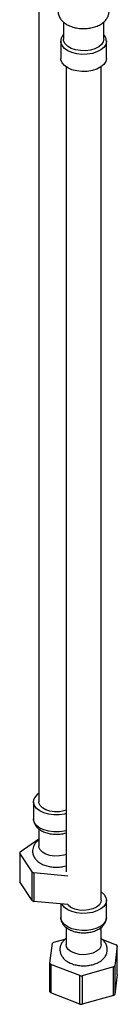
# Model space of a CAD drawing. Units: millimetres. Extents: x 3 to 1996, y 5 to 1995.
# Drawn here: x 1616 to 1644, y 1413 to 1694 of the extents above; entities that cross this region are included whole.
import ezdxf

# ---------------------------------------------------------------- set-up
doc = ezdxf.new("R2010")
doc.units = ezdxf.units.MM

msp = doc.modelspace()

# ---------------------------------------------------------------- linework, layer by layer
at = {"color": 7, "linetype": 'Continuous', "lineweight": 25}
for p, q in [((1621.73, 1709.18), (1621.73, 1470.89)), ((1628.76, 1693.82), (1628.76, 1688.92)), ((1640.26, 1688.92), (1640.26, 1693.84)), ((1628.01, 1688.31), (1628.01, 1683.41)), ((1628.01, 1688.22), (1628.01, 1688.31)), ((1641.01, 1688.4), (1641.01, 1688.31)), ((1641.01, 1683.41), (1641.01, 1688.31)), ((1629.51, 1681.01), (1629.51, 1450.89)), ((1639.51, 1442.72), (1639.51, 1681.01)), ((1620.23, 1470.89), (1620.23, 1466)), ((1621.73, 1463.18), (1621.73, 1458.24)), ((1616.44, 1456.56), (1621.73, 1460.28)), ((1619.82, 1450.82), (1616.33, 1456.18)), ((1616.33, 1456.18), (1616.33, 1448.02)), ((1619.83, 1442.65), (1619.82, 1450.82)), ((1629.99, 1449.66), (1620.34, 1450.58)), ((1619.83, 1442.65), (1616.33, 1448.02)), ((1629.99, 1441.49), (1620.32, 1442.41)), ((1628.01, 1441.68), (1628.01, 1437.83)), ((1641.01, 1437.83), (1641.01, 1442.72)), ((1629.51, 1435), (1629.51, 1430.07)), ((1639.51, 1430.07), (1639.51, 1435.02)), ((1624.93, 1424.74), (1625.64, 1430.45)), ((1626.01, 1430.77), (1629.51, 1431.75)), ((1639.69, 1431.64), (1643.81, 1430.03)), ((1644.1, 1429.68), (1643.38, 1423.97)), ((1644.1, 1421.52), (1644.1, 1429.68)), ((1624.93, 1416.57), (1624.93, 1424.74)), ((1633.43, 1421.18), (1625.22, 1424.4)), ((1643.01, 1423.66), (1634.09, 1421.16)), ((1643.02, 1415.49), (1643.01, 1423.66)), ((1643.38, 1423.97), (1643.38, 1415.8)), ((1634.09, 1421.16), (1634.08, 1412.99)), ((1644.1, 1421.52), (1643.38, 1415.8)), ((1633.44, 1413.02), (1625.21, 1416.23)), ((1643.02, 1415.49), (1634.08, 1412.99))]:
    msp.add_line(p, q, dxfattribs=at)
at = {"color": 8, "linetype": 'Continuous', "lineweight": 25, "flags": 128}
for points in [[(1641.01, 1688.31), (1641.01, 1688.26), (1640.82, 1687.39), (1640.28, 1686.58), (1639.43, 1685.86), (1638.32, 1685.27), (1637.01, 1684.84), (1635.55, 1684.6), (1634.05, 1684.56), (1632.56, 1684.73), (1631.19, 1685.08), (1629.99, 1685.61), (1629.03, 1686.29), (1628.37, 1687.07), (1628.05, 1687.92), (1628.01, 1688.22)], [(1629.51, 1462.6), (1629.02, 1462.48), (1627.56, 1462.27), (1626.05, 1462.26), (1624.58, 1462.46), (1623.22, 1462.84), (1622.06, 1463.39), (1621.14, 1464.08), (1620.53, 1464.88), (1620.25, 1465.74), (1620.23, 1466)], [(1641.01, 1437.83), (1641.01, 1437.77), (1640.82, 1436.91), (1640.28, 1436.1), (1639.43, 1435.37), (1638.32, 1434.79), (1637.01, 1434.36), (1635.55, 1434.12), (1634.05, 1434.08), (1632.56, 1434.25), (1631.19, 1434.6), (1629.99, 1435.13), (1629.03, 1435.81), (1628.37, 1436.59), (1628.05, 1437.44), (1628.01, 1437.83)]]:
    msp.add_lwpolyline(points, dxfattribs=at)
at = {"color": 7, "linetype": 'Continuous', "lineweight": 25, "flags": 128}
for points in [[(1640.26, 1688.92), (1640.13, 1688.2), (1639.64, 1687.42), (1638.83, 1686.73), (1637.75, 1686.18), (1636.47, 1685.8), (1635.06, 1685.61), (1633.62, 1685.64), (1632.24, 1685.87), (1631, 1686.29), (1629.97, 1686.88), (1629.24, 1687.6), (1628.83, 1688.4), (1628.76, 1688.92)], [(1641.01, 1683.41), (1641.01, 1683.36), (1640.82, 1682.49), (1640.28, 1681.68), (1639.43, 1680.96), (1638.32, 1680.37), (1637.01, 1679.94), (1635.55, 1679.7), (1634.05, 1679.66), (1632.56, 1679.83), (1631.19, 1680.18), (1629.99, 1680.71), (1629.03, 1681.39), (1628.37, 1682.17), (1628.05, 1683.02), (1628.01, 1683.41)], [(1629.51, 1467.5), (1629.02, 1467.38), (1627.56, 1467.17), (1626.05, 1467.16), (1624.58, 1467.35), (1623.22, 1467.74), (1622.06, 1468.29), (1621.14, 1468.98), (1620.53, 1469.78), (1620.25, 1470.64), (1620.32, 1471.51)], [(1629.51, 1468.49), (1628.91, 1468.3), (1627.62, 1468.05), (1626.26, 1468.02), (1624.93, 1468.2), (1623.74, 1468.58), (1622.77, 1469.13), (1622.1, 1469.82), (1621.76, 1470.58), (1621.73, 1470.89)], [(1629.51, 1455.84), (1628.91, 1455.64), (1627.62, 1455.4), (1626.26, 1455.37), (1624.93, 1455.55), (1623.74, 1455.93), (1622.77, 1456.48), (1622.1, 1457.16), (1621.76, 1457.92), (1621.73, 1458.24)], [(1620.34, 1450.58), (1620.33, 1444.97), (1620.32, 1442.41)], [(1639.51, 1445.12), (1639.55, 1445.1), (1640.36, 1444.36), (1640.86, 1443.54), (1641.01, 1442.67), (1640.82, 1441.81), (1640.28, 1440.99), (1639.43, 1440.27), (1638.32, 1439.68), (1637.01, 1439.26), (1635.55, 1439.02), (1634.05, 1438.98), (1632.56, 1439.15), (1631.19, 1439.5), (1629.99, 1440.03), (1629.03, 1440.71), (1628.37, 1441.49), (1628.28, 1441.66)], [(1639.51, 1442.72), (1639.43, 1442.19), (1639, 1441.45), (1638.23, 1440.8), (1637.19, 1440.29), (1635.95, 1439.96), (1634.61, 1439.84), (1633.26, 1439.93), (1632, 1440.23), (1630.92, 1440.71), (1630.12, 1441.35), (1629.99, 1441.49)], [(1639.51, 1430.07), (1639.43, 1429.54), (1639, 1428.79), (1638.23, 1428.14), (1637.19, 1427.63), (1635.95, 1427.3), (1634.61, 1427.18), (1633.26, 1427.27), (1632, 1427.57), (1630.92, 1428.06), (1630.12, 1428.69), (1629.64, 1429.43), (1629.51, 1430.07)], [(1625.22, 1424.4), (1625.21, 1418.79), (1625.21, 1416.23)], [(1633.44, 1413.02), (1633.43, 1418.66), (1633.43, 1421.18)]]:
    msp.add_lwpolyline(points, dxfattribs=at)
at = {"color": 7, "linetype": 'Continuous', "lineweight": 25}
for centre, radius, start, end in [((1623.68, 1470.3), 3.57, 123.0358, 160.2651), ((1620.02, 1455.33), 3.78, 161.0593, 167.0049), ((1624.95, 1460.98), 11.37, 243.2197, 246.0727), ((1624.95, 1452.81), 11.38, 243.2594, 246.0331), ((1630.54, 1425.07), 7.27, 128.5104, 132.354), ((1639.61, 1426.2), 5.68, 37.777, 42.3113), ((1629.42, 1428.22), 5.68, 217.777, 222.3113), ((1638.48, 1429.35), 7.27, 308.5104, 312.354), ((1634.51, 1439.23), 18.08, 266.5721, 268.6666), ((1629.42, 1420.05), 5.68, 217.84, 222.2483), ((1638.48, 1421.18), 7.28, 308.5638, 312.3006), ((1634.51, 1431.08), 18.09, 266.6012, 268.6375)]:
    msp.add_arc(centre, radius, start, end, dxfattribs=at)
for points, knots in [([(1628.2, 1699.33), (1628.01, 1699.08), (1627.61, 1698.56), (1627.28, 1697.58), (1627.22, 1696.51), (1627.49, 1695.46), (1628.03, 1694.52), (1628.81, 1693.71), (1629.84, 1693.01), (1631.08, 1692.46), (1632.49, 1692.09), (1633.99, 1691.92), (1635.52, 1691.95), (1637, 1692.19), (1638.4, 1692.63), (1639.61, 1693.26), (1640.57, 1694.03), (1641.26, 1694.91), (1641.68, 1695.89), (1641.82, 1696.93), (1641.65, 1697.97), (1641.19, 1698.94), (1640.53, 1699.76), (1639.94, 1700.18), (1639.66, 1700.38)], [0, 0, 0, 0, 0.037134, 0.07911, 0.124358, 0.167568, 0.210333, 0.254739, 0.301953, 0.351511, 0.401818, 0.451974, 0.502059, 0.552391, 0.603282, 0.655157, 0.702455, 0.747096, 0.789431, 0.830767, 0.874339, 0.917015, 0.960724, 1, 1, 1, 1]), ([(1628.76, 1690.21), (1628.58, 1689.96), (1628.21, 1689.45), (1627.99, 1688.74), (1628.04, 1688.32), (1628.05, 1688.2)], [0, 0, 0, 0, 0.415592, 0.824735, 1, 1, 1, 1]), ([(1640.97, 1688.42), (1640.98, 1688.54), (1640.99, 1688.97), (1640.75, 1689.59), (1640.4, 1690.02), (1640.26, 1690.19)], [0, 0, 0, 0, 0.191474, 0.670681, 1, 1, 1, 1]), ([(1620.24, 1466.12), (1620.26, 1465.8), (1620.28, 1465.15), (1620.7, 1464.24), (1621.34, 1463.43), (1622.24, 1462.74), (1623.35, 1462.18), (1624.66, 1461.79), (1626.07, 1461.59), (1627.51, 1461.61), (1628.69, 1461.76), (1629.31, 1461.97), (1629.51, 1462.04)], [0, 0, 0, 0, 0.093141, 0.188852, 0.286213, 0.389459, 0.498894, 0.61117, 0.723254, 0.835114, 0.947475, 1, 1, 1, 1]), ([(1621.73, 1459.95), (1621.49, 1459.76), (1620.96, 1459.35), (1620.42, 1458.59), (1620.21, 1458.01), (1620.12, 1457.76)], [0, 0, 0, 0, 0.321854, 0.708891, 1, 1, 1, 1]), ([(1620.12, 1457.76), (1620.06, 1457.51), (1619.94, 1456.92), (1620.04, 1455.96), (1620.44, 1455), (1621.09, 1454.15), (1621.97, 1453.42), (1623.08, 1452.83), (1624.39, 1452.41), (1625.82, 1452.18), (1627.29, 1452.16), (1628.55, 1452.29), (1629.25, 1452.51), (1629.51, 1452.59)], [0, 0, 0, 0, 0.0662337, 0.156111, 0.2436043, 0.3321821, 0.4258385, 0.5255861, 0.6288892, 0.732324, 0.8355014, 0.9390843, 1, 1, 1, 1]), ([(1628.06, 1437.79), (1628.05, 1437.63), (1628.03, 1437.13), (1628.33, 1436.34), (1628.9, 1435.5), (1629.72, 1434.77), (1630.77, 1434.16), (1632.02, 1433.72), (1633.41, 1433.46), (1634.85, 1433.41), (1636.28, 1433.56), (1637.64, 1433.91), (1638.86, 1434.47), (1639.85, 1435.2), (1640.54, 1436.05), (1640.94, 1436.92), (1640.98, 1437.52), (1641, 1437.79)], [0, 0, 0, 0, 0.031276, 0.094819, 0.158267, 0.224968, 0.296005, 0.369734, 0.443687, 0.517416, 0.59131, 0.665835, 0.741627, 0.819128, 0.885279, 0.94781, 1, 1, 1, 1]), ([(1629.51, 1431.79), (1629.42, 1431.72), (1629.12, 1431.52), (1628.63, 1431), (1628.1, 1430.24), (1627.76, 1429.24), (1627.74, 1428.19), (1628.03, 1427.18), (1628.59, 1426.29), (1629.39, 1425.51), (1630.42, 1424.87), (1631.65, 1424.38), (1633.05, 1424.07), (1634.51, 1423.97), (1635.98, 1424.07), (1637.39, 1424.38), (1638.69, 1424.9), (1639.76, 1425.6), (1640.56, 1426.44), (1641.07, 1427.36), (1641.3, 1428.37), (1641.23, 1429.4), (1640.85, 1430.38), (1640.28, 1431.19), (1639.75, 1431.6), (1639.51, 1431.79)], [0, 0, 0, 0, 0.0132897, 0.0428598, 0.0865146, 0.1281631, 0.1730461, 0.2158868, 0.2583568, 0.3026833, 0.3499962, 0.3996388, 0.4498429, 0.4998948, 0.5499936, 0.6005002, 0.6518548, 0.7044795, 0.7500029, 0.7928069, 0.8341209, 0.8781465, 0.9206391, 0.9634558, 1, 1, 1, 1])]:
    msp.add_open_spline(points, degree=3, knots=knots, dxfattribs=at)

doc.saveas('drawing.dxf')
